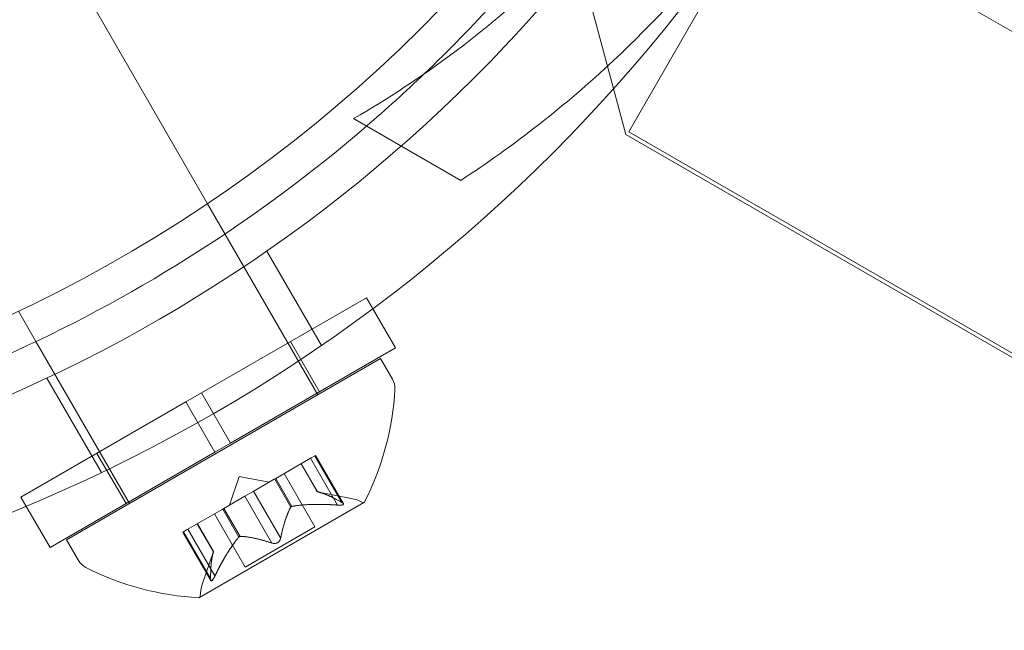
# Model space of a CAD drawing. Extents: x 408 to 1194, y 36 to 500.
# Drawn here: x 628 to 630, y 258 to 259 of the extents above; entities that cross this region are included whole.
import ezdxf

# ---------------------------------------------------------------- set-up
doc = ezdxf.new("R2010")
doc.units = 0
doc.header["$MEASUREMENT"] = 0
doc.header["$PDMODE"] = 64
doc.styles.get("Standard").update_dxf_attribs({"font": 'Helvetica LT 57 Condensed_0.ttf'})
doc.dimstyles.new('FEET-METERS', dxfattribs={"dimtxt": 12, "dimasz": 7, "dimexe": 3, "dimexo": 3, "dimgap": 3, "dimtad": 0, "dimdec": 1, "dimzin": 3, "dimdsep": 46, "dimlunit": 4, "dimtxsty": 'Standard', "dimcen": 0.09, "dimadec": 0, "dimazin": 0, "dimtfac": 2, "dimtdec": 1, "dimtofl": 0, "dimtmove": 0, "dimatfit": 3, "dimfxl": 1, "dimfrac": 2, "dimtolj": 1, "dimtzin": 3, "dimarcsym": 0})

# ---------------------------------------------------------------- blocks, each defined once
blk = doc.blocks.new('*D118')
at = {"color": 0, "lineweight": -2, "transparency": 16777216}
for p, q in [((453.109, 205.7628), (453.109, 485.5195)), ((922.9009, 308.6708), (922.9009, 485.5195)), ((460.109, 482.5195), (607.1695, 482.5195)), ((915.9009, 482.5195), (709.1863, 482.5195))]:
    blk.add_line(p, q, dxfattribs=at)
at = {"color": 0, "lineweight": 0, "transparency": 16777216}
for points in [[(460.109, 483.6861), (460.109, 481.3528), (453.109, 482.5195)], [(915.9009, 483.6861), (915.9009, 481.3528), (922.9009, 482.5195)]]:
    blk.add_solid(points, dxfattribs=at)
at = {"layer": 'Defpoints', "color": 0, "lineweight": 0, "transparency": 16777216}
for p in [(453.109, 482.5195), (922.9009, 305.6708), (453.109, 202.7628)]:
    blk.add_point(p, dxfattribs=at)
at = {"color": 0, "lineweight": 0, "transparency": 16777216, "insert": (658.1779, 482.5195), "char_height": 12, "attachment_point": 5}
blk.add_mtext('\\A1;39\'-2" [11.9M]', dxfattribs=at)
blk = doc.blocks.new('*D121')
at = {"color": 0, "lineweight": -2, "transparency": 16777216}
for p, q in [((775.664, 459.9817), (422.4053, 459.9817)), ((425.4053, 452.9817), (425.4053, 280.5393)), ((425.4053, 102.0086), (425.4053, 186.5897)), ((753.2989, 95.0086), (422.4053, 95.0086))]:
    blk.add_line(p, q, dxfattribs=at)
at = {"color": 0, "lineweight": 0, "transparency": 16777216}
for points in [[(424.2387, 452.9817), (426.572, 452.9817), (425.4053, 459.9817)], [(424.2387, 102.0086), (426.572, 102.0086), (425.4053, 95.0086)]]:
    blk.add_solid(points, dxfattribs=at)
at = {"layer": 'Defpoints', "color": 0, "lineweight": 0, "transparency": 16777216}
for p in [(425.4053, 459.9817), (778.664, 459.9817), (756.2989, 95.0086)]:
    blk.add_point(p, dxfattribs=at)
at = {"color": 0, "lineweight": 0, "transparency": 16777216, "insert": (425.4053, 233.5645), "char_height": 12, "attachment_point": 5, "rotation": 90}
blk.add_mtext('\\A1;30\'-5" [9.3M]', dxfattribs=at)
blk = doc.blocks.new('A$C04E26192')
at = {"color": 0, "linetype": 'Continuous', "lineweight": 0}
for p, q in [((-161.6653, -6.3525), (-162.1002, -5.5992)), ((-123.9979, -27.0025), (-160.7026, -5.8111)), ((-161.036, -5.8915), (-160.9445, -6.233)), ((-160.9393, -6.2284), (-160.7854, -5.9618)), ((-161.4134, -6.2058), (-161.2289, -6.3124)), ((-160.9393, -6.2284), (-157.7008, -8.0982)), ((-160.9445, -6.233), (-124.2424, -27.423)), ((-161.6352, -6.4046), (-161.6653, -6.3525)), ((-161.4752, -6.6817), (-161.6352, -6.4046)), ((-161.5632, -6.4341), (-161.4691, -6.597)), ((-161.3914, -6.5144), (-161.6756, -6.6784)), ((-161.3414, -6.601), (-161.3914, -6.5144)), ((-161.9612, -6.59), (-161.9913, -6.5378)), ((-161.8, -6.8692), (-161.9612, -6.59)), ((-161.3414, -6.601), (-161.6256, -6.765)), ((-161.4724, -6.6766), (-161.5224, -6.59)), ((-161.3669, -6.6192), (-161.9082, -6.9317)), ((-161.3669, -6.6192), (-161.3465, -6.6546)), ((-161.9421, -6.6529), (-161.848, -6.8158)), ((-161.6756, -6.6784), (-161.7026, -6.694)), ((-161.6756, -6.6784), (-161.6256, -6.765)), ((-161.7026, -6.694), (-161.9868, -6.8581)), ((-161.7026, -6.694), (-161.6526, -6.7806)), ((-161.6256, -6.765), (-161.6526, -6.7806)), ((-161.6526, -6.7806), (-161.9368, -6.9447)), ((-161.8058, -6.8691), (-161.8558, -6.7825)), ((-161.4789, -6.786), (-161.4876, -6.791)), ((-161.4336, -6.8673), (-161.4801, -6.7867)), ((-161.4309, -6.8693), (-161.4789, -6.786)), ((-161.4876, -6.791), (-161.5476, -6.8257)), ((-161.4761, -6.8486), (-161.5039, -6.8005)), ((-161.4759, -6.8486), (-161.5038, -6.8004)), ((-161.4411, -6.8716), (-161.4876, -6.791)), ((-161.6105, -6.8223), (-161.6275, -6.8718)), ((-161.6105, -6.8223), (-161.5591, -6.8324)), ((-161.4802, -6.9091), (-161.5331, -6.8173)), ((-161.5502, -6.8272), (-161.5864, -6.8481)), ((-161.5476, -6.8257), (-161.5502, -6.8272)), ((-161.5217, -6.8751), (-161.5495, -6.8268)), ((-161.5197, -6.8739), (-161.5476, -6.8257)), ((-161.6008, -6.8564), (-161.6371, -6.8774)), ((-161.5864, -6.8481), (-161.6008, -6.8564)), ((-161.5543, -6.937), (-161.6008, -6.8564)), ((-161.5393, -6.9283), (-161.5858, -6.8478)), ((-161.4761, -6.8486), (-161.4175, -6.8601)), ((-161.9368, -6.9447), (-161.9868, -6.8581)), ((-161.3958, -6.8673), (-161.679, -7.0308)), ((-161.6402, -6.8791), (-161.7002, -6.9138)), ((-161.6006, -6.9786), (-161.6535, -6.8868)), ((-161.6371, -6.8774), (-161.6402, -6.8791)), ((-161.6112, -6.9268), (-161.6391, -6.8785)), ((-161.6093, -6.9256), (-161.6371, -6.8774)), ((-161.655, -6.9521), (-161.6829, -6.9038)), ((-161.655, -6.9518), (-161.6828, -6.9037)), ((-161.7002, -6.9138), (-161.7077, -6.9181)), ((-161.6597, -7.0014), (-161.7077, -6.9181)), ((-161.6601, -6.9981), (-161.7066, -6.9175)), ((-161.6526, -6.9937), (-161.6991, -6.9131)), ((-161.4802, -6.9091), (-161.6006, -6.9786)), ((-161.9082, -6.9317), (-161.8878, -6.9671)), ((-161.655, -6.9518), (-161.6743, -7.0083))]:
    blk.add_line(p, q, dxfattribs=at)
for centre, radius, start, end in [((-163.0606, -4.2781), 2.5, 198.0743, 341.9257), ((-163.0606, -4.2781), 2.5, 198.0743, 341.9257), ((-163.0606, -4.2781), 2.625, 273.2457, 326.7543), ((-163.0606, -4.2781), 2.8125, 273.0291, 326.9709), ((-163.0606, -4.2781), 2.56, 313.7051, 321.5768), ((-163.0606, -4.2781), 2.56, 310.705, 313.7051), ((-163.0606, -4.2781), 2.56, 278.4233, 310.705), ((-161.3736, -6.6702), 0.0312, 356.8703, 30), ((-161.8267, -6.6455), 0.4851, 332.9261, 356.8703), ((-161.4295, -6.9214), 0.0625, 60.0032, 78.9292), ((-161.397, -6.8651), 0.0025, 240.0032, 300), ((-161.397, -6.8651), 0.0025, 300, 333.1231), ((-161.8607, -6.9515), 0.0312, 210, 243.1297), ((-161.6556, -6.5467), 0.4851, 243.1297, 267.0739), ((-161.6152, -7.0286), 0.0625, 161.0708, 179.9968), ((-161.6802, -7.0286), 0.0025, 266.8769, 300), ((-161.6802, -7.0286), 0.0025, 300, 359.9968)]:
    blk.add_arc(centre, radius, start, end, dxfattribs=at)
for points, knots in [([(-160.5766, -5.0537), (-160.59, -5.1169), (-160.607, -5.1797), (-160.665, -5.3543), (-160.7142, -5.4636), (-160.8316, -5.667), (-160.9016, -5.7642), (-161.0597, -5.942), (-161.1477, -6.0225), (-161.2968, -6.1339), (-161.3546, -6.1718), (-161.4134, -6.2058)], [2.359323, 2.359323, 2.359323, 2.359323, 2.552007, 2.552007, 2.904269, 2.904269, 3.256531, 3.256531, 3.608793, 3.608793, 3.81905, 3.81905, 3.81905, 3.81905]), ([(-161.2289, -6.3124), (-161.1388, -6.2536), (-161.0494, -6.1842), (-160.896, -6.0409), (-160.8302, -5.9696), (-160.7106, -5.8188), (-160.6569, -5.7394), (-160.5641, -5.5787), (-160.5222, -5.4924), (-160.4514, -5.3135), (-160.4226, -5.2209), (-160.3953, -5.1033), (-160.3901, -5.0785), (-160.3853, -5.0537)], [1.722503, 1.722503, 1.722503, 1.722503, 2.057723, 2.057723, 2.336033, 2.336033, 2.614343, 2.614343, 2.892652, 2.892652, 3.170962, 3.170962, 3.245379, 3.245379, 3.245379, 3.245379]), ([(-161.4753, -6.8488), (-161.4754, -6.8487), (-161.4756, -6.8487), (-161.476, -6.8486), (-161.4761, -6.8486), (-161.4761, -6.8486), (-161.4761, -6.8486), (-161.4759, -6.8486)], [0.006463967, 0.006463967, 0.006463967, 0.006463967, 0.007125803, 0.007125803, 0.009029787, 0.009029787, 0.010339612, 0.010339612, 0.010339612, 0.010339612]), ([(-161.4411, -6.8716), (-161.4401, -6.8717), (-161.4392, -6.8718), (-161.4382, -6.8718), (-161.4381, -6.8718), (-161.4379, -6.8718)], [0.007300399, 0.007300399, 0.007300399, 0.007300399, 0.009949303, 0.009949303, 0.010414835, 0.010414835, 0.010414835, 0.010414835]), ([(-161.4379, -6.8718), (-161.4378, -6.8718), (-161.4376, -6.8718), (-161.4365, -6.8718), (-161.4355, -6.8718), (-161.434, -6.8717), (-161.4333, -6.8716), (-161.4323, -6.8714), (-161.4319, -6.8712), (-161.4316, -6.8711), (-161.4315, -6.8711), (-161.4315, -6.871), (-161.4315, -6.871), (-161.4314, -6.871), (-161.4314, -6.871), (-161.4314, -6.871), (-161.4314, -6.871), (-161.4314, -6.871), (-161.4314, -6.871), (-161.4313, -6.8709), (-161.4313, -6.8709), (-161.4311, -6.8708), (-161.4309, -6.8706), (-161.4307, -6.8703), (-161.4306, -6.8701), (-161.4307, -6.8696), (-161.4308, -6.8693), (-161.4313, -6.8687), (-161.4315, -6.8685), (-161.4318, -6.8683)], [0, 0, 0, 0, 0.00041133, 0.00041133, 0.0035034, 0.0035034, 0.00594033, 0.00594033, 0.00795678, 0.00795678, 0.00816734, 0.00816734, 0.00825334, 0.00825334, 0.00831687, 0.00831687, 0.00838579, 0.00838579, 0.00847957, 0.00847957, 0.00869405, 0.00869405, 0.01012524, 0.01012524, 0.01214061, 0.01214061, 0.01467168, 0.01467168, 0.01664979, 0.01664979, 0.01664979, 0.01664979]), ([(-161.4318, -6.8683), (-161.4317, -6.8684), (-161.4317, -6.8684), (-161.4312, -6.8688), (-161.4309, -6.8692), (-161.4306, -6.8698), (-161.4306, -6.8701), (-161.4309, -6.8706), (-161.431, -6.8707), (-161.4313, -6.8709), (-161.4313, -6.8709), (-161.4314, -6.871), (-161.4314, -6.871), (-161.4314, -6.871), (-161.4314, -6.871), (-161.4314, -6.871), (-161.4314, -6.871), (-161.4315, -6.871), (-161.4315, -6.871), (-161.4315, -6.8711), (-161.4316, -6.8711), (-161.4318, -6.8712), (-161.4321, -6.8713), (-161.4328, -6.8715), (-161.4333, -6.8716), (-161.4345, -6.8718), (-161.4352, -6.8718), (-161.4366, -6.8718), (-161.4373, -6.8718), (-161.4379, -6.8718)], [0, 0, 0, 0, 0.00041232, 0.00041232, 0.00367036, 0.00367036, 0.0061271, 0.0061271, 0.00796491, 0.00796491, 0.00815345, 0.00815345, 0.00825503, 0.00825503, 0.00831852, 0.00831852, 0.00838777, 0.00838777, 0.00848273, 0.00848273, 0.00870295, 0.00870295, 0.01013563, 0.01013563, 0.01215525, 0.01215525, 0.01467787, 0.01467787, 0.0166517, 0.0166517, 0.0166517, 0.0166517]), ([(-161.4318, -6.8683), (-161.4319, -6.8683), (-161.4319, -6.8682), (-161.4322, -6.868), (-161.4324, -6.8679), (-161.4326, -6.8678)], [0.026417714, 0.026417714, 0.026417714, 0.026417714, 0.026883246, 0.026883246, 0.028070805, 0.028070805, 0.028070805, 0.028070805]), ([(-161.5222, -6.8758), (-161.5221, -6.8757), (-161.522, -6.8755), (-161.5217, -6.875), (-161.5213, -6.8747), (-161.5205, -6.8742), (-161.5201, -6.8741), (-161.5197, -6.8739)], [0.006463967, 0.006463967, 0.006463967, 0.006463967, 0.007125803, 0.007125803, 0.009029787, 0.009029787, 0.010339612, 0.010339612, 0.010339612, 0.010339612]), ([(-161.5184, -6.8737), (-161.5187, -6.8737), (-161.5189, -6.8737), (-161.5193, -6.8738), (-161.5195, -6.8739), (-161.5197, -6.8739)], [0.006463967, 0.006463967, 0.006463967, 0.006463967, 0.007125803, 0.007125803, 0.007719964, 0.007719964, 0.007719964, 0.007719964]), ([(-161.6121, -6.9278), (-161.612, -6.9276), (-161.6118, -6.9274), (-161.6112, -6.9267), (-161.6107, -6.9263), (-161.6099, -6.9258), (-161.6096, -6.9257), (-161.6093, -6.9256)], [0.006463967, 0.006463967, 0.006463967, 0.006463967, 0.007125803, 0.007125803, 0.009029787, 0.009029787, 0.010339612, 0.010339612, 0.010339612, 0.010339612]), ([(-161.6084, -6.9256), (-161.6085, -6.9256), (-161.6087, -6.9256), (-161.609, -6.9256), (-161.6091, -6.9256), (-161.6093, -6.9256)], [0.006463967, 0.006463967, 0.006463967, 0.006463967, 0.007125803, 0.007125803, 0.007719964, 0.007719964, 0.007719964, 0.007719964]), ([(-161.5543, -6.937), (-161.5537, -6.9373), (-161.5531, -6.9375), (-161.5523, -6.9377), (-161.5522, -6.9377), (-161.552, -6.9377)], [0.007300399, 0.007300399, 0.007300399, 0.007300399, 0.009949303, 0.009949303, 0.010414835, 0.010414835, 0.010414835, 0.010414835]), ([(-161.552, -6.9377), (-161.5519, -6.9377), (-161.5518, -6.9377), (-161.5509, -6.9379), (-161.5501, -6.9379), (-161.5485, -6.9378), (-161.5478, -6.9376), (-161.5464, -6.9372), (-161.5457, -6.9369), (-161.5449, -6.9365), (-161.5449, -6.9365), (-161.5448, -6.9364), (-161.5448, -6.9364), (-161.5447, -6.9364), (-161.5447, -6.9364), (-161.5447, -6.9364), (-161.5446, -6.9364), (-161.5446, -6.9363), (-161.5446, -6.9363), (-161.5445, -6.9363), (-161.5444, -6.9362), (-161.544, -6.9359), (-161.5436, -6.9357), (-161.5427, -6.935), (-161.5422, -6.9345), (-161.5413, -6.9334), (-161.5409, -6.9328), (-161.5403, -6.9317), (-161.54, -6.9312), (-161.5398, -6.9307)], [0, 0, 0, 0, 0.00041393, 0.00041393, 0.00331032, 0.00331032, 0.00567645, 0.00567645, 0.00794407, 0.00794407, 0.00816309, 0.00816309, 0.00825092, 0.00825092, 0.00831521, 0.00831521, 0.00838441, 0.00838441, 0.0084776, 0.0084776, 0.00868657, 0.00868657, 0.01011525, 0.01011525, 0.0121263, 0.0121263, 0.01466595, 0.01466595, 0.01664838, 0.01664838, 0.01664838, 0.01664838]), ([(-161.5398, -6.9307), (-161.5399, -6.9308), (-161.5399, -6.9309), (-161.5403, -6.9317), (-161.5407, -6.9325), (-161.5416, -6.9338), (-161.5421, -6.9343), (-161.5431, -6.9353), (-161.5437, -6.9358), (-161.5444, -6.9362), (-161.5445, -6.9363), (-161.5446, -6.9363), (-161.5446, -6.9363), (-161.5446, -6.9364), (-161.5446, -6.9364), (-161.5447, -6.9364), (-161.5447, -6.9364), (-161.5447, -6.9364), (-161.5448, -6.9364), (-161.5449, -6.9365), (-161.5449, -6.9365), (-161.5454, -6.9368), (-161.5458, -6.937), (-161.5469, -6.9374), (-161.5475, -6.9375), (-161.5489, -6.9378), (-161.5497, -6.9379), (-161.551, -6.9379), (-161.5515, -6.9378), (-161.552, -6.9377)], [0, 0, 0, 0, 0.00041348, 0.00041348, 0.00335938, 0.00335938, 0.00572359, 0.00572359, 0.00794646, 0.00794646, 0.00816387, 0.00816387, 0.00825132, 0.00825132, 0.00831543, 0.00831543, 0.00838451, 0.00838451, 0.0084777, 0.0084777, 0.00868732, 0.00868732, 0.01011652, 0.01011652, 0.01212817, 0.01212817, 0.01466672, 0.01466672, 0.01664861, 0.01664861, 0.01664861, 0.01664861]), ([(-161.5398, -6.9307), (-161.5398, -6.9306), (-161.5398, -6.9304), (-161.5396, -6.93), (-161.5395, -6.9297), (-161.5395, -6.9294)], [0.026417714, 0.026417714, 0.026417714, 0.026417714, 0.026883246, 0.026883246, 0.028070805, 0.028070805, 0.028070805, 0.028070805]), ([(-161.6552, -6.9526), (-161.6552, -6.9525), (-161.6551, -6.9524), (-161.655, -6.952), (-161.655, -6.9518), (-161.655, -6.9518), (-161.655, -6.9519), (-161.655, -6.9521)], [0.006463967, 0.006463967, 0.006463967, 0.006463967, 0.007125803, 0.007125803, 0.009029787, 0.009029787, 0.010339612, 0.010339612, 0.010339612, 0.010339612]), ([(-161.6601, -7.0001), (-161.66, -7.0002), (-161.66, -7.0002), (-161.6599, -7.0009), (-161.6598, -7.0013), (-161.6593, -7.0019), (-161.6591, -7.002), (-161.6586, -7.002), (-161.6583, -7.002), (-161.658, -7.0018), (-161.658, -7.0018), (-161.658, -7.0018), (-161.658, -7.0018), (-161.6579, -7.0018), (-161.6579, -7.0018), (-161.6579, -7.0018), (-161.6579, -7.0018), (-161.6579, -7.0017), (-161.6579, -7.0017), (-161.6578, -7.0017), (-161.6578, -7.0017), (-161.6575, -7.0015), (-161.6573, -7.0013), (-161.6568, -7.0008), (-161.6564, -7.0004), (-161.6557, -6.9995), (-161.6553, -6.9988), (-161.6546, -6.9977), (-161.6543, -6.9971), (-161.654, -6.9966)], [0, 0, 0, 0, 0.00041176, 0.00041176, 0.00365422, 0.00365422, 0.00610875, 0.00610875, 0.00796436, 0.00796436, 0.00817423, 0.00817423, 0.00825796, 0.00825796, 0.00832097, 0.00832097, 0.00839048, 0.00839048, 0.00848722, 0.00848722, 0.00871815, 0.00871815, 0.01015814, 0.01015814, 0.01218673, 0.01218673, 0.01468858, 0.01468858, 0.01665151, 0.01665151, 0.01665151, 0.01665151]), ([(-161.654, -6.9966), (-161.654, -6.9967), (-161.6541, -6.9968), (-161.6547, -6.9978), (-161.6552, -6.9986), (-161.6561, -6.9999), (-161.6565, -7.0004), (-161.6572, -7.0012), (-161.6575, -7.0015), (-161.6578, -7.0017), (-161.6578, -7.0017), (-161.6579, -7.0017), (-161.6579, -7.0017), (-161.6579, -7.0018), (-161.6579, -7.0018), (-161.6579, -7.0018), (-161.6579, -7.0018), (-161.658, -7.0018), (-161.658, -7.0018), (-161.658, -7.0018), (-161.658, -7.0018), (-161.6583, -7.0019), (-161.6585, -7.002), (-161.6589, -7.002), (-161.6591, -7.002), (-161.6595, -7.0017), (-161.6597, -7.0014), (-161.6599, -7.0008), (-161.66, -7.0004), (-161.6601, -7.0001)], [0, 0, 0, 0, 0.00041106, 0.00041106, 0.0035373, 0.0035373, 0.00597776, 0.00597776, 0.00795862, 0.00795862, 0.008168, 0.008168, 0.00825376, 0.00825376, 0.00831721, 0.00831721, 0.00838612, 0.00838612, 0.00848005, 0.00848005, 0.00869554, 0.00869554, 0.01012717, 0.01012717, 0.01214334, 0.01214334, 0.01467282, 0.01467282, 0.01665013, 0.01665013, 0.01665013, 0.01665013]), ([(-161.6601, -6.9981), (-161.6601, -6.9987), (-161.6601, -6.9993), (-161.6601, -6.9999), (-161.6601, -7), (-161.6601, -7.0001)], [0.007300399, 0.007300399, 0.007300399, 0.007300399, 0.009949303, 0.009949303, 0.010414835, 0.010414835, 0.010414835, 0.010414835]), ([(-161.654, -6.9966), (-161.6539, -6.9964), (-161.6538, -6.9963), (-161.6536, -6.9958), (-161.6534, -6.9955), (-161.6532, -6.9951)], [0.026417714, 0.026417714, 0.026417714, 0.026417714, 0.026883246, 0.026883246, 0.028070805, 0.028070805, 0.028070805, 0.028070805])]:
    blk.add_open_spline(points, degree=3, knots=knots, dxfattribs=at)
for points, weights in [([(-161.4336, -6.8673), (-161.461, -6.8518), (-161.4759, -6.8486)], [1.06120691497, 1.21890298912, 1.29071555247]), ([(-161.4753, -6.8488), (-161.4603, -6.8521), (-161.4326, -6.8678)], [1.2877924798, 1.2144124615, 1.05685445761]), ([(-161.4411, -6.8716), (-161.4898, -6.8684), (-161.5197, -6.8739)], [1.06120691497, 1.21890298912, 1.29071555247]), ([(-161.5184, -6.8737), (-161.4884, -6.8684), (-161.4395, -6.8718)], [1.2877924798, 1.2144124615, 1.05685445761]), ([(-161.5222, -6.8758), (-161.5319, -6.8935), (-161.5395, -6.9294)], [1.2877924798, 1.2144124615, 1.05685445761]), ([(-161.5393, -6.9283), (-161.5316, -6.8926), (-161.5217, -6.8751)], [1.06120691497, 1.21890298912, 1.29071555247]), ([(-161.6121, -6.9278), (-161.6317, -6.9511), (-161.6532, -6.9951)], [1.2877924798, 1.2144124615, 1.05685445761]), ([(-161.6526, -6.9937), (-161.631, -6.9499), (-161.6112, -6.9268)], [1.06120691497, 1.21890298912, 1.29071555247]), ([(-161.5543, -6.937), (-161.5891, -6.9258), (-161.6093, -6.9256)], [1.06120691497, 1.21890298912, 1.29071555247]), ([(-161.6084, -6.9256), (-161.5882, -6.926), (-161.5533, -6.9374)], [1.2877924798, 1.2144124615, 1.05685445761]), ([(-161.6601, -6.9981), (-161.6598, -6.9665), (-161.655, -6.9521)], [1.06120691497, 1.21890298912, 1.29071555247]), ([(-161.6552, -6.9526), (-161.6598, -6.9674), (-161.6601, -6.9991)], [1.2877924798, 1.2144124615, 1.05685445761])]:
    blk.add_rational_spline(points, weights, degree=2, dxfattribs=at)
for points in [[(-161.4336, -6.8673), (-161.4332, -6.8674), (-161.4329, -6.8676), (-161.4326, -6.8678)], [(-161.5393, -6.9283), (-161.5393, -6.9287), (-161.5394, -6.9291), (-161.5395, -6.9294)], [(-161.6526, -6.9937), (-161.6528, -6.9942), (-161.653, -6.9947), (-161.6532, -6.9951)]]:
    blk.add_open_spline(points, degree=3, dxfattribs=at)
blk = doc.blocks.new('unit')
at = {"lineweight": 0}
blk.add_blockref('A$C04E26192', (1229.8019, 626.0703), dxfattribs=at)

msp = doc.modelspace()

# ---------------------------------------------------------------- block references
at = {"lineweight": 0}
msp.add_blockref('unit', (-439.7194, -361.1972), dxfattribs=at)

# ---------------------------------------------------------------- dimensions: what is measured, and where the dimension line sits
dim = msp.add_linear_dim(base=(453.109, 482.5195), p1=(922.9009, 305.6708), p2=(453.109, 202.7628), dimstyle='FEET-METERS', dxfattribs=at)
dim.commit()
dim.dimension.update_dxf_attribs({"geometry": '*D118', "text_midpoint": (658.1779, 482.5195), "dimtype": 160})
dim = msp.add_linear_dim(base=(425.4053, 459.9817), p1=(756.2989, 95.0086), p2=(778.664, 459.9817), angle=90, dimstyle='FEET-METERS', dxfattribs=at)
dim.commit()
dim.dimension.update_dxf_attribs({"geometry": '*D121', "text_midpoint": (425.4053, 233.5645), "dimtype": 160})

doc.saveas('drawing.dxf')
